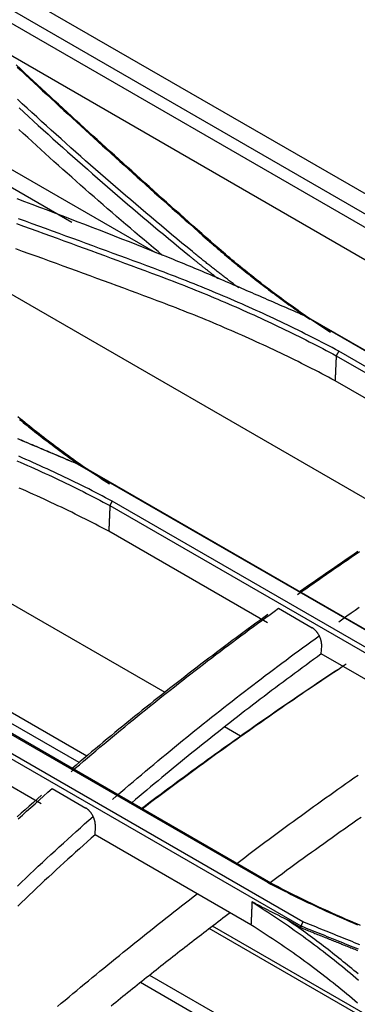
# Model space of a CAD drawing. Units: inches. Extents: x 0 to 6593, y 0 to 4604.
# Drawn here: x 2057 to 2089, y 3930 to 4023 of the extents above; entities that cross this region are included whole.
import ezdxf

# ---------------------------------------------------------------- set-up
doc = ezdxf.new("R2010")
doc.units = ezdxf.units.IN
doc.header["$MEASUREMENT"] = 0
doc.layers.add('LG-Product', color=3, linetype='Continuous')

msp = doc.modelspace()

# ---------------------------------------------------------------- linework, layer by layer
at = {"layer": 'LG-Product', "linetype": 'Continuous'}
for p, q in [((2510.229, 3763.889), (1929.724, 4099.043)), ((2217.443, 3931.012), (1927.386, 4098.477)), ((2069.524, 4001.194), (1939.265, 4076.399)), ((1950.682, 4068.112), (2061.506, 4004.128)), ((2040.587, 4031.842), (2189.535, 3945.847)), ((2054.429, 4020.766), (2113.028, 3986.934)), ((2051.683, 3999.588), (2093.216, 3975.609)), ((2070.4, 3959.277), (2006.465, 3996.139)), ((2083.598, 3995.261), (2123.337, 3972.318)), ((2123.595, 3972.191), (2083.842, 3995.142)), ((2126.685, 3968.878), (2086.945, 3991.821)), ((2086.7, 3991.393), (2126.453, 3968.442)), ((2101.702, 3980.28), (2086.596, 3989.001)), ((2062.015, 3981.102), (2101.754, 3958.159)), ((2102.036, 3958.048), (2062.284, 3980.999)), ((2065.143, 3977.111), (2104.896, 3954.16)), ((2105.103, 3954.579), (2065.364, 3977.523)), ((2080.142, 3965.938), (2065.037, 3974.659)), ((2062.953, 3953.224), (2033.461, 3970.228)), ((2081.192, 3967.314), (2084.406, 3965.458)), ((2062.225, 3952.607), (2038.774, 3966.127)), ((2040.422, 3964.145), (2080.162, 3941.201)), ((2080.477, 3941.116), (2040.723, 3964.067)), ((2085.285, 3962.969), (2085.319, 3963.742)), ((2100.143, 3954.391), (2085.285, 3962.969)), ((2043.589, 3959.987), (2083.342, 3937.035)), ((2083.516, 3937.428), (2043.777, 3960.372)), ((2058.583, 3948.69), (2043.477, 3957.411)), ((2077.593, 3955.129), (2076.07, 3956.008)), ((2059.635, 3950.132), (2062.85, 3948.276)), ((2063.725, 3945.721), (2063.761, 3946.521)), ((2078.583, 3937.143), (2063.725, 3945.721)), ((2083.335, 3936.871), (2082.04, 3937.619)), ((2092.253, 3926.613), (2074.605, 3936.788)), ((2090.722, 3927.9), (2074.914, 3937.014)), ((2109.96, 3908.675), (2068.936, 3932.328)), ((2112.496, 3906.009), (2068.054, 3931.632))]:
    msp.add_line(p, q, dxfattribs=at)
for points in [[(2075.154, 4001.931), (2074.732, 4002.302), (2074.311, 4002.673), (2073.89, 4003.044), (2073.47, 4003.416), (2073.05, 4003.788), (2072.631, 4004.159), (2072.212, 4004.531), (2071.794, 4004.903), (2071.375, 4005.275), (2070.958, 4005.647), (2070.541, 4006.02), (2070.124, 4006.392), (2069.708, 4006.765), (2069.292, 4007.137), (2068.876, 4007.51), (2068.461, 4007.883), (2068.047, 4008.256), (2067.632, 4008.629), (2067.219, 4009.002), (2066.805, 4009.375), (2066.393, 4009.749), (2065.98, 4010.122), (2065.568, 4010.496), (2065.157, 4010.87), (2064.746, 4011.243), (2064.335, 4011.617), (2063.925, 4011.991), (2063.515, 4012.365), (2063.106, 4012.74), (2062.697, 4013.114), (2062.288, 4013.488), (2061.88, 4013.863), (2061.473, 4014.237), (2061.066, 4014.612), (2060.659, 4014.987), (2060.253, 4015.362), (2059.847, 4015.736), (2059.442, 4016.112), (2059.037, 4016.487), (2058.633, 4016.862), (2058.229, 4017.237), (2057.825, 4017.612), (2057.422, 4017.988), (2057.02, 4018.363), (2056.617, 4018.739), (2056.215, 4019.114)], [(2056.311, 4018.911), (2056.714, 4018.535), (2057.117, 4018.159), (2057.52, 4017.784), (2057.924, 4017.408), (2058.329, 4017.033), (2058.734, 4016.658), (2059.139, 4016.283), (2059.545, 4015.907), (2059.951, 4015.532), (2060.357, 4015.157), (2060.764, 4014.783), (2061.171, 4014.408), (2061.578, 4014.033), (2061.986, 4013.658), (2062.395, 4013.284), (2062.804, 4012.909), (2063.213, 4012.535), (2063.623, 4012.161), (2064.033, 4011.786), (2064.443, 4011.412), (2064.854, 4011.038), (2065.265, 4010.664), (2065.677, 4010.291), (2066.089, 4009.917), (2066.502, 4009.543), (2066.915, 4009.17), (2067.328, 4008.796), (2067.742, 4008.423), (2068.156, 4008.05), (2068.571, 4007.677), (2068.986, 4007.304), (2069.402, 4006.931), (2069.818, 4006.558), (2070.235, 4006.185), (2070.652, 4005.813), (2071.069, 4005.44), (2071.487, 4005.068), (2071.905, 4004.696), (2072.324, 4004.324), (2072.743, 4003.952), (2073.163, 4003.58), (2073.583, 4003.208), (2074.004, 4002.837), (2074.425, 4002.465), (2074.846, 4002.094)], [(2073.001, 4001.321), (2072.505, 4001.728), (2072.01, 4002.136), (2071.517, 4002.545), (2071.025, 4002.954), (2070.533, 4003.363), (2070.043, 4003.773), (2069.554, 4004.184), (2069.066, 4004.594), (2068.58, 4005.006), (2068.094, 4005.417), (2067.61, 4005.829), (2067.127, 4006.242), (2066.645, 4006.655), (2066.164, 4007.068), (2065.684, 4007.482), (2065.206, 4007.896), (2064.728, 4008.31), (2064.252, 4008.725), (2063.777, 4009.14), (2063.303, 4009.556), (2062.831, 4009.972), (2062.359, 4010.389), (2061.889, 4010.806), (2061.42, 4011.223), (2060.952, 4011.64), (2060.485, 4012.059), (2060.019, 4012.477), (2059.555, 4012.896), (2059.091, 4013.315), (2058.629, 4013.734), (2058.168, 4014.154), (2057.709, 4014.575), (2057.25, 4014.995), (2056.793, 4015.416), (2056.337, 4015.837)], [(2056.487, 4015.024), (2056.945, 4014.603), (2057.404, 4014.182), (2057.864, 4013.762), (2058.325, 4013.342), (2058.788, 4012.922), (2059.252, 4012.503), (2059.717, 4012.083), (2060.183, 4011.665), (2060.65, 4011.247), (2061.118, 4010.829), (2061.588, 4010.411), (2062.059, 4009.994), (2062.531, 4009.577), (2063.004, 4009.161), (2063.478, 4008.745), (2063.954, 4008.33), (2064.43, 4007.914), (2064.908, 4007.5), (2065.387, 4007.085), (2065.867, 4006.672), (2066.349, 4006.258), (2066.831, 4005.845), (2067.315, 4005.432), (2067.8, 4005.02), (2068.285, 4004.608), (2068.773, 4004.197), (2069.261, 4003.786), (2069.75, 4003.375), (2070.241, 4002.965), (2070.732, 4002.556), (2071.225, 4002.146), (2071.719, 4001.738), (2072.215, 4001.329), (2072.711, 4000.921)], [(2070.168, 4000.944), (2069.726, 4001.314), (2069.285, 4001.684), (2068.844, 4002.055), (2068.405, 4002.426), (2067.966, 4002.797), (2067.528, 4003.168), (2067.092, 4003.54), (2066.656, 4003.913), (2066.221, 4004.285), (2065.787, 4004.658), (2065.355, 4005.031), (2064.923, 4005.405), (2064.492, 4005.779), (2064.062, 4006.153), (2063.632, 4006.528), (2063.204, 4006.903), (2062.777, 4007.278), (2062.351, 4007.653), (2061.926, 4008.029), (2061.501, 4008.405), (2061.078, 4008.782), (2060.655, 4009.159), (2060.234, 4009.536), (2059.813, 4009.913), (2059.394, 4010.291), (2058.975, 4010.669), (2058.557, 4011.047), (2058.141, 4011.426), (2057.725, 4011.805), (2057.31, 4012.184), (2056.896, 4012.564), (2056.483, 4012.943)], [(2056.287, 4006.365), (2057.004, 4006.098), (2057.72, 4005.829), (2058.436, 4005.56), (2059.151, 4005.29), (2059.865, 4005.02), (2060.579, 4004.748), (2061.292, 4004.476), (2062.003, 4004.203), (2062.714, 4003.93), (2063.425, 4003.655), (2064.134, 4003.38), (2064.843, 4003.104), (2065.551, 4002.827), (2066.258, 4002.549), (2066.964, 4002.271), (2067.67, 4001.992), (2068.375, 4001.712), (2069.079, 4001.432), (2069.782, 4001.151), (2070.484, 4000.869), (2071.186, 4000.586)], [(2069.934, 3999.486), (2069.294, 3999.725), (2068.654, 3999.964), (2068.014, 4000.202), (2067.374, 4000.44), (2066.733, 4000.678), (2066.092, 4000.915), (2065.451, 4001.153), (2064.809, 4001.389), (2064.167, 4001.626), (2063.525, 4001.862), (2062.882, 4002.097), (2062.24, 4002.333), (2061.597, 4002.568), (2060.953, 4002.803), (2060.31, 4003.037), (2059.666, 4003.271), (2059.022, 4003.505), (2058.377, 4003.738), (2057.733, 4003.972), (2057.088, 4004.204), (2056.442, 4004.437)], [(2056.258, 4003.986), (2056.903, 4003.753), (2057.548, 4003.521), (2058.192, 4003.287), (2058.836, 4003.054), (2059.48, 4002.82), (2060.123, 4002.586), (2060.767, 4002.352), (2061.41, 4002.117), (2062.052, 4001.882), (2062.695, 4001.646), (2063.337, 4001.411), (2063.979, 4001.175), (2064.62, 4000.938), (2065.262, 4000.702), (2065.903, 4000.465), (2066.543, 4000.227), (2067.184, 3999.989), (2067.824, 3999.751), (2068.464, 3999.513), (2069.104, 3999.275), (2069.743, 3999.036)], [(2069.66, 3996.631), (2069.021, 3996.869), (2068.382, 3997.108), (2067.742, 3997.346), (2067.102, 3997.584), (2066.461, 3997.821), (2065.821, 3998.058), (2065.18, 3998.295), (2064.539, 3998.531), (2063.897, 3998.767), (2063.255, 3999.003), (2062.613, 3999.239), (2061.971, 3999.474), (2061.328, 3999.709), (2060.685, 3999.943), (2060.042, 4000.177), (2059.399, 4000.411), (2058.755, 4000.645), (2058.111, 4000.878), (2057.467, 4001.111), (2056.822, 4001.343), (2056.177, 4001.575)], [(2077.42, 3997.854), (2077.33, 3997.922), (2077.24, 3997.991), (2077.15, 3998.06), (2077.06, 3998.128), (2076.97, 3998.197), (2076.88, 3998.266), (2076.79, 3998.334), (2076.701, 3998.403), (2076.611, 3998.472), (2076.521, 3998.541), (2076.431, 3998.609), (2076.342, 3998.678), (2076.252, 3998.747), (2076.163, 3998.816), (2076.073, 3998.885), (2075.984, 3998.954), (2075.895, 3999.023), (2075.806, 3999.092), (2075.716, 3999.161), (2075.627, 3999.23), (2075.538, 3999.299), (2075.449, 3999.368), (2075.36, 3999.437), (2075.272, 3999.506), (2075.183, 3999.575), (2075.094, 3999.644), (2075.006, 3999.714), (2074.917, 3999.783), (2074.829, 3999.852), (2074.741, 3999.922), (2074.653, 3999.991), (2074.565, 4000.061), (2074.477, 4000.13), (2074.389, 4000.2), (2074.301, 4000.269), (2074.213, 4000.339), (2074.126, 4000.409), (2074.039, 4000.479), (2073.951, 4000.548), (2073.864, 4000.618), (2073.777, 4000.688), (2073.69, 4000.758), (2073.604, 4000.828), (2073.517, 4000.898), (2073.431, 4000.969), (2073.344, 4001.039), (2073.258, 4001.109), (2073.172, 4001.179), (2073.086, 4001.25), (2073, 4001.32)], [(2074.846, 4002.094), (2075.018, 4001.943), (2075.19, 4001.793), (2075.363, 4001.643), (2075.537, 4001.493), (2075.711, 4001.343), (2075.886, 4001.193), (2076.061, 4001.044), (2076.237, 4000.895), (2076.414, 4000.746), (2076.591, 4000.598), (2076.769, 4000.449), (2076.947, 4000.301), (2077.127, 4000.154), (2077.306, 4000.006), (2077.487, 3999.859), (2077.668, 3999.712), (2077.849, 3999.565), (2078.032, 3999.418), (2078.215, 3999.272), (2078.398, 3999.126), (2078.582, 3998.98), (2078.767, 3998.834), (2078.952, 3998.689), (2079.138, 3998.544), (2079.325, 3998.399), (2079.512, 3998.254), (2079.7, 3998.11), (2079.889, 3997.966), (2080.078, 3997.822), (2080.268, 3997.678), (2080.458, 3997.535), (2080.649, 3997.392), (2080.841, 3997.249), (2081.033, 3997.106), (2081.226, 3996.964), (2081.42, 3996.822), (2081.614, 3996.68), (2081.809, 3996.538), (2082.005, 3996.397), (2082.201, 3996.256), (2082.398, 3996.115), (2082.596, 3995.975), (2082.795, 3995.835), (2082.994, 3995.695), (2083.194, 3995.556), (2083.395, 3995.416), (2083.596, 3995.277), (2083.798, 3995.139), (2084.001, 3995), (2084.204, 3994.862)], [(2086.157, 3993.61), (2085.915, 3993.768), (2085.675, 3993.926), (2085.435, 3994.085), (2085.196, 3994.244), (2084.958, 3994.403), (2084.721, 3994.562), (2084.484, 3994.722), (2084.248, 3994.882), (2084.014, 3995.042), (2083.78, 3995.203), (2083.547, 3995.364), (2083.315, 3995.526), (2083.084, 3995.688), (2082.853, 3995.85), (2082.624, 3996.013), (2082.396, 3996.176), (2082.169, 3996.34), (2081.943, 3996.504), (2081.718, 3996.668), (2081.493, 3996.833), (2081.27, 3996.998), (2081.047, 3997.164), (2080.825, 3997.329), (2080.604, 3997.496), (2080.384, 3997.662), (2080.164, 3997.829), (2079.946, 3997.996), (2079.728, 3998.163), (2079.511, 3998.331), (2079.296, 3998.499), (2079.08, 3998.668), (2078.866, 3998.836), (2078.653, 3999.006), (2078.44, 3999.175), (2078.229, 3999.345), (2078.018, 3999.515), (2077.808, 3999.685), (2077.598, 3999.856), (2077.39, 4000.027), (2077.183, 4000.199), (2076.976, 4000.37), (2076.77, 4000.542), (2076.565, 4000.715), (2076.361, 4000.887), (2076.158, 4001.061), (2075.955, 4001.234), (2075.754, 4001.408), (2075.553, 4001.582), (2075.353, 4001.756), (2075.154, 4001.931)], [(2071.186, 4000.586), (2071.438, 4000.483), (2071.69, 4000.38), (2071.942, 4000.276), (2072.193, 4000.172), (2072.445, 4000.068), (2072.695, 3999.964), (2072.946, 3999.86), (2073.196, 3999.755), (2073.446, 3999.65), (2073.696, 3999.545), (2073.946, 3999.44), (2074.195, 3999.334), (2074.444, 3999.228), (2074.693, 3999.123), (2074.942, 3999.016), (2075.191, 3998.91), (2075.439, 3998.804), (2075.687, 3998.697), (2075.935, 3998.591), (2076.183, 3998.484), (2076.431, 3998.377), (2076.678, 3998.27), (2076.926, 3998.163), (2077.173, 3998.056), (2077.42, 3997.948), (2077.667, 3997.841), (2077.914, 3997.734), (2078.161, 3997.626), (2078.408, 3997.518), (2078.655, 3997.411), (2078.902, 3997.303), (2079.149, 3997.195), (2079.396, 3997.088), (2079.642, 3996.98), (2079.889, 3996.872), (2080.136, 3996.764), (2080.382, 3996.657), (2080.629, 3996.549), (2080.876, 3996.441), (2081.123, 3996.333), (2081.37, 3996.226), (2081.617, 3996.118), (2081.864, 3996.01), (2082.111, 3995.903), (2082.358, 3995.796), (2082.605, 3995.688), (2082.852, 3995.581), (2083.1, 3995.474), (2083.348, 3995.367), (2083.595, 3995.26)], [(2072.71, 4000.921), (2072.764, 4000.877), (2072.817, 4000.833), (2072.871, 4000.789), (2072.925, 4000.745), (2072.978, 4000.701), (2073.032, 4000.657), (2073.086, 4000.613), (2073.14, 4000.569), (2073.194, 4000.526), (2073.248, 4000.482), (2073.302, 4000.438), (2073.357, 4000.394), (2073.411, 4000.35), (2073.465, 4000.307), (2073.52, 4000.263), (2073.574, 4000.219), (2073.628, 4000.176), (2073.683, 4000.132), (2073.737, 4000.088), (2073.792, 4000.045), (2073.847, 4000.001), (2073.901, 3999.957), (2073.956, 3999.914), (2074.011, 3999.87), (2074.066, 3999.827), (2074.121, 3999.783), (2074.176, 3999.74), (2074.231, 3999.696), (2074.286, 3999.653), (2074.341, 3999.609), (2074.396, 3999.566), (2074.451, 3999.523), (2074.506, 3999.479), (2074.561, 3999.436), (2074.616, 3999.393), (2074.672, 3999.349), (2074.727, 3999.306), (2074.782, 3999.263), (2074.838, 3999.219), (2074.893, 3999.176), (2074.948, 3999.133), (2075.004, 3999.09), (2075.059, 3999.046), (2075.115, 3999.003), (2075.171, 3998.96), (2075.226, 3998.917), (2075.282, 3998.874), (2075.337, 3998.83), (2075.393, 3998.787), (2075.449, 3998.744)], [(2086.945, 3991.821), (2086.628, 3991.991), (2086.31, 3992.161), (2085.99, 3992.33), (2085.67, 3992.498), (2085.349, 3992.665), (2085.026, 3992.832), (2084.703, 3992.998), (2084.379, 3993.164), (2084.053, 3993.328), (2083.727, 3993.492), (2083.4, 3993.656), (2083.072, 3993.819), (2082.743, 3993.981), (2082.413, 3994.142), (2082.082, 3994.303), (2081.75, 3994.463), (2081.417, 3994.622), (2081.083, 3994.781), (2080.749, 3994.939), (2080.413, 3995.096), (2080.077, 3995.253), (2079.739, 3995.409), (2079.401, 3995.564), (2079.062, 3995.719), (2078.721, 3995.872), (2078.38, 3996.026), (2078.038, 3996.178), (2077.696, 3996.33), (2077.352, 3996.481), (2077.007, 3996.631), (2076.662, 3996.781), (2076.315, 3996.93), (2075.968, 3997.078), (2075.62, 3997.225), (2075.271, 3997.372), (2074.921, 3997.518), (2074.571, 3997.663), (2074.219, 3997.808), (2073.867, 3997.952), (2073.514, 3998.095), (2073.16, 3998.238), (2072.805, 3998.38), (2072.45, 3998.521), (2072.093, 3998.661), (2071.736, 3998.8), (2071.378, 3998.939), (2071.019, 3999.077), (2070.659, 3999.215), (2070.299, 3999.352), (2069.938, 3999.487)], [(2069.745, 3999.037), (2070.105, 3998.902), (2070.465, 3998.765), (2070.823, 3998.628), (2071.181, 3998.49), (2071.538, 3998.352), (2071.894, 3998.213), (2072.25, 3998.073), (2072.605, 3997.932), (2072.958, 3997.79), (2073.311, 3997.648), (2073.663, 3997.506), (2074.015, 3997.362), (2074.365, 3997.218), (2074.714, 3997.073), (2075.063, 3996.927), (2075.411, 3996.781), (2075.758, 3996.634), (2076.104, 3996.486), (2076.449, 3996.338), (2076.794, 3996.188), (2077.137, 3996.039), (2077.48, 3995.888), (2077.821, 3995.737), (2078.162, 3995.585), (2078.502, 3995.432), (2078.841, 3995.279), (2079.179, 3995.125), (2079.517, 3994.97), (2079.853, 3994.815), (2080.188, 3994.658), (2080.523, 3994.502), (2080.856, 3994.344), (2081.189, 3994.186), (2081.521, 3994.027), (2081.852, 3993.868), (2082.182, 3993.707), (2082.51, 3993.546), (2082.838, 3993.385), (2083.166, 3993.223), (2083.492, 3993.06), (2083.817, 3992.896), (2084.141, 3992.732), (2084.464, 3992.567), (2084.787, 3992.401), (2085.108, 3992.235), (2085.428, 3992.068), (2085.748, 3991.9), (2086.066, 3991.732), (2086.384, 3991.563), (2086.7, 3991.393)], [(2086.596, 3989.001), (2086.28, 3989.171), (2085.963, 3989.339), (2085.645, 3989.507), (2085.326, 3989.675), (2085.006, 3989.842), (2084.685, 3990.008), (2084.363, 3990.173), (2084.04, 3990.338), (2083.716, 3990.502), (2083.391, 3990.665), (2083.065, 3990.828), (2082.738, 3990.99), (2082.411, 3991.151), (2082.082, 3991.312), (2081.753, 3991.472), (2081.422, 3991.631), (2081.091, 3991.79), (2080.759, 3991.948), (2080.425, 3992.105), (2080.091, 3992.262), (2079.756, 3992.418), (2079.42, 3992.573), (2079.084, 3992.728), (2078.746, 3992.881), (2078.407, 3993.035), (2078.068, 3993.187), (2077.727, 3993.339), (2077.386, 3993.49), (2077.044, 3993.64), (2076.701, 3993.79), (2076.357, 3993.939), (2076.012, 3994.087), (2075.667, 3994.234), (2075.32, 3994.381), (2074.973, 3994.527), (2074.624, 3994.672), (2074.275, 3994.817), (2073.925, 3994.961), (2073.574, 3995.104), (2073.223, 3995.247), (2072.87, 3995.388), (2072.517, 3995.529), (2072.163, 3995.67), (2071.808, 3995.809), (2071.452, 3995.948), (2071.095, 3996.086), (2070.738, 3996.223), (2070.379, 3996.36), (2070.02, 3996.496), (2069.66, 3996.631)], [(2083.842, 3995.142), (2083.596, 3995.262)], [(2086.945, 3991.821), (2086.7, 3991.393)], [(2086.7, 3991.383), (2086.698, 3991.335), (2086.696, 3991.287), (2086.694, 3991.24), (2086.692, 3991.192), (2086.69, 3991.145), (2086.687, 3991.097), (2086.685, 3991.049), (2086.683, 3991.002), (2086.681, 3990.954), (2086.679, 3990.906), (2086.677, 3990.859), (2086.675, 3990.811), (2086.673, 3990.764), (2086.671, 3990.716), (2086.669, 3990.668), (2086.667, 3990.621), (2086.665, 3990.573), (2086.663, 3990.525), (2086.661, 3990.478), (2086.659, 3990.43), (2086.656, 3990.383), (2086.654, 3990.335), (2086.652, 3990.287), (2086.65, 3990.24), (2086.648, 3990.192), (2086.646, 3990.144), (2086.644, 3990.097), (2086.642, 3990.049), (2086.64, 3990.002), (2086.638, 3989.954), (2086.636, 3989.906), (2086.634, 3989.859), (2086.632, 3989.811), (2086.63, 3989.763), (2086.627, 3989.716), (2086.625, 3989.668), (2086.623, 3989.621), (2086.621, 3989.573), (2086.619, 3989.525), (2086.617, 3989.478), (2086.615, 3989.43), (2086.613, 3989.382), (2086.611, 3989.335), (2086.609, 3989.287), (2086.607, 3989.24), (2086.605, 3989.192), (2086.603, 3989.144), (2086.601, 3989.097), (2086.599, 3989.049), (2086.596, 3989.001)], [(2065.108, 3979.138), (2064.857, 3979.303), (2064.606, 3979.468), (2064.357, 3979.634), (2064.108, 3979.801), (2063.86, 3979.968), (2063.613, 3980.135), (2063.366, 3980.303), (2063.121, 3980.472), (2062.876, 3980.641), (2062.632, 3980.811), (2062.389, 3980.981), (2062.147, 3981.151), (2061.906, 3981.322), (2061.666, 3981.494), (2061.426, 3981.666), (2061.187, 3981.839), (2060.949, 3982.012), (2060.712, 3982.185), (2060.476, 3982.359), (2060.241, 3982.534), (2060.007, 3982.709), (2059.773, 3982.884), (2059.54, 3983.06), (2059.309, 3983.237), (2059.078, 3983.414), (2058.848, 3983.591), (2058.618, 3983.769), (2058.39, 3983.948), (2058.163, 3984.126), (2057.936, 3984.306), (2057.711, 3984.486), (2057.486, 3984.666), (2057.262, 3984.847), (2057.039, 3985.028), (2056.817, 3985.21), (2056.596, 3985.392), (2056.375, 3985.575)], [(2056.535, 3985.319), (2056.713, 3985.174), (2056.891, 3985.029), (2057.07, 3984.884), (2057.249, 3984.74), (2057.429, 3984.595), (2057.609, 3984.452), (2057.79, 3984.308), (2057.972, 3984.165), (2058.154, 3984.022), (2058.337, 3983.879), (2058.52, 3983.737), (2058.704, 3983.595), (2058.888, 3983.454), (2059.073, 3983.312), (2059.258, 3983.171), (2059.445, 3983.03), (2059.631, 3982.89), (2059.818, 3982.75), (2060.006, 3982.61), (2060.194, 3982.47), (2060.383, 3982.331), (2060.572, 3982.192), (2060.762, 3982.054), (2060.953, 3981.916), (2061.144, 3981.778), (2061.335, 3981.64), (2061.527, 3981.503), (2061.72, 3981.366), (2061.913, 3981.229), (2062.107, 3981.093), (2062.301, 3980.957)], [(2056.331, 3983.499), (2056.578, 3983.395), (2056.825, 3983.291), (2057.072, 3983.186), (2057.319, 3983.082), (2057.566, 3982.977), (2057.812, 3982.873), (2058.059, 3982.768), (2058.306, 3982.664), (2058.553, 3982.559), (2058.799, 3982.455), (2059.046, 3982.35), (2059.293, 3982.246), (2059.54, 3982.141), (2059.787, 3982.037), (2060.034, 3981.932), (2060.281, 3981.828), (2060.528, 3981.724), (2060.775, 3981.62), (2061.022, 3981.516), (2061.27, 3981.412), (2061.517, 3981.308), (2061.765, 3981.204), (2062.012, 3981.1)], [(2056.423, 3983.472), (2056.554, 3983.417), (2056.684, 3983.362), (2056.814, 3983.307), (2056.944, 3983.252), (2057.074, 3983.197), (2057.205, 3983.142), (2057.335, 3983.087), (2057.465, 3983.032), (2057.595, 3982.977), (2057.725, 3982.922), (2057.855, 3982.866), (2057.985, 3982.811), (2058.115, 3982.756), (2058.245, 3982.701), (2058.375, 3982.646), (2058.505, 3982.591), (2058.635, 3982.536), (2058.765, 3982.481), (2058.895, 3982.426), (2059.025, 3982.37), (2059.155, 3982.315), (2059.285, 3982.26), (2059.415, 3982.205), (2059.545, 3982.15), (2059.675, 3982.095), (2059.806, 3982.04), (2059.936, 3981.985), (2060.066, 3981.93), (2060.196, 3981.875), (2060.326, 3981.82), (2060.456, 3981.765), (2060.586, 3981.71), (2060.717, 3981.655), (2060.847, 3981.6), (2060.977, 3981.545), (2061.107, 3981.49), (2061.238, 3981.435), (2061.368, 3981.38), (2061.498, 3981.325), (2061.629, 3981.271), (2061.759, 3981.216), (2061.89, 3981.161), (2062.02, 3981.107), (2062.151, 3981.052), (2062.282, 3980.997)], [(2065.364, 3977.523), (2065.046, 3977.691), (2064.728, 3977.86), (2064.409, 3978.027), (2064.088, 3978.194), (2063.767, 3978.359), (2063.444, 3978.525), (2063.121, 3978.689), (2062.797, 3978.852), (2062.471, 3979.015), (2062.145, 3979.177), (2061.818, 3979.338), (2061.489, 3979.498), (2061.16, 3979.658), (2060.83, 3979.816), (2060.499, 3979.974), (2060.167, 3980.131), (2059.834, 3980.288), (2059.5, 3980.443), (2059.166, 3980.598), (2058.83, 3980.752), (2058.493, 3980.905), (2058.156, 3981.057), (2057.817, 3981.209), (2057.478, 3981.359), (2057.138, 3981.509), (2056.797, 3981.658), (2056.455, 3981.806)], [(2056.263, 3981.381), (2056.604, 3981.234), (2056.944, 3981.085), (2057.283, 3980.936), (2057.621, 3980.786), (2057.958, 3980.635), (2058.295, 3980.483), (2058.63, 3980.33), (2058.965, 3980.177), (2059.298, 3980.023), (2059.631, 3979.868), (2059.963, 3979.712), (2060.294, 3979.555), (2060.623, 3979.398), (2060.952, 3979.24), (2061.28, 3979.081), (2061.608, 3978.921), (2061.934, 3978.76), (2062.259, 3978.599), (2062.583, 3978.437), (2062.907, 3978.274), (2063.229, 3978.11), (2063.55, 3977.946), (2063.871, 3977.78), (2064.19, 3977.614), (2064.509, 3977.447), (2064.826, 3977.28), (2065.143, 3977.111)], [(2062.283, 3980.999), (2062.013, 3981.103)], [(2065.037, 3974.659), (2064.721, 3974.827), (2064.404, 3974.995), (2064.085, 3975.161), (2063.766, 3975.327), (2063.446, 3975.492), (2063.125, 3975.656), (2062.803, 3975.82), (2062.48, 3975.982), (2062.156, 3976.144), (2061.831, 3976.305), (2061.506, 3976.466), (2061.179, 3976.625), (2060.851, 3976.784), (2060.523, 3976.942), (2060.193, 3977.099), (2059.863, 3977.256), (2059.531, 3977.411), (2059.199, 3977.566), (2058.866, 3977.72), (2058.532, 3977.873), (2058.197, 3978.025), (2057.861, 3978.177), (2057.524, 3978.328), (2057.186, 3978.478), (2056.847, 3978.627), (2056.508, 3978.775)], [(2065.143, 3977.097), (2065.141, 3977.048), (2065.138, 3976.999), (2065.136, 3976.95), (2065.134, 3976.902), (2065.132, 3976.853), (2065.13, 3976.804), (2065.128, 3976.755), (2065.126, 3976.707), (2065.124, 3976.658), (2065.121, 3976.609), (2065.119, 3976.56), (2065.117, 3976.512), (2065.115, 3976.463), (2065.113, 3976.414), (2065.111, 3976.365), (2065.109, 3976.317), (2065.107, 3976.268), (2065.105, 3976.219), (2065.102, 3976.17), (2065.1, 3976.122), (2065.098, 3976.073), (2065.096, 3976.024), (2065.094, 3975.975), (2065.092, 3975.927), (2065.09, 3975.878), (2065.088, 3975.829), (2065.085, 3975.78), (2065.083, 3975.732), (2065.081, 3975.683), (2065.079, 3975.634), (2065.077, 3975.585), (2065.075, 3975.537), (2065.073, 3975.488), (2065.071, 3975.439), (2065.069, 3975.391), (2065.066, 3975.342), (2065.064, 3975.293), (2065.062, 3975.244), (2065.06, 3975.196), (2065.058, 3975.147), (2065.056, 3975.098), (2065.054, 3975.049), (2065.052, 3975.001), (2065.049, 3974.952), (2065.047, 3974.903), (2065.045, 3974.854), (2065.043, 3974.806), (2065.041, 3974.757), (2065.039, 3974.708), (2065.037, 3974.659)], [(2065.364, 3977.523), (2065.143, 3977.111)], [(2083.018, 3968.624), (2083.41, 3968.903), (2083.803, 3969.181), (2084.195, 3969.458), (2084.588, 3969.735), (2084.981, 3970.01), (2085.374, 3970.285), (2085.767, 3970.559), (2086.16, 3970.833), (2086.553, 3971.105), (2086.946, 3971.377), (2087.339, 3971.648), (2087.733, 3971.918), (2088.126, 3972.187), (2088.52, 3972.455), (2088.914, 3972.723)], [(2088.773, 3972.72), (2088.404, 3972.47), (2088.035, 3972.22), (2087.666, 3971.97), (2087.298, 3971.718), (2086.929, 3971.466), (2086.561, 3971.213), (2086.192, 3970.96), (2085.824, 3970.706), (2085.455, 3970.451), (2085.087, 3970.195), (2084.719, 3969.939), (2084.351, 3969.682), (2083.983, 3969.424), (2083.615, 3969.166), (2083.247, 3968.906)], [(2086.94, 3966.038), (2087.332, 3966.317), (2087.725, 3966.596), (2088.118, 3966.874), (2088.511, 3967.151), (2088.903, 3967.427)], [(2061.457, 3951.723), (2061.848, 3952.061), (2062.24, 3952.398), (2062.632, 3952.734), (2063.024, 3953.069), (2063.416, 3953.402), (2063.808, 3953.734), (2064.2, 3954.066), (2064.593, 3954.396), (2064.985, 3954.725), (2065.378, 3955.053), (2065.771, 3955.379), (2066.164, 3955.705), (2066.557, 3956.029), (2066.951, 3956.353), (2067.344, 3956.675), (2067.738, 3956.996), (2068.131, 3957.316), (2068.525, 3957.635), (2068.919, 3957.953), (2069.313, 3958.27), (2069.708, 3958.586), (2070.102, 3958.901), (2070.496, 3959.215), (2070.891, 3959.527), (2071.286, 3959.839), (2071.681, 3960.15), (2072.076, 3960.459), (2072.471, 3960.768), (2072.866, 3961.075), (2073.261, 3961.382), (2073.657, 3961.688), (2074.052, 3961.992), (2074.448, 3962.296), (2074.844, 3962.598), (2075.24, 3962.9), (2075.636, 3963.201), (2076.032, 3963.501), (2076.428, 3963.799), (2076.825, 3964.097), (2077.221, 3964.394), (2077.618, 3964.69), (2078.014, 3964.985), (2078.411, 3965.28), (2078.808, 3965.573), (2079.205, 3965.865), (2079.602, 3966.157), (2080, 3966.447), (2080.397, 3966.737), (2080.795, 3967.026), (2081.192, 3967.314)], [(2080.177, 3966.711), (2079.802, 3966.439), (2079.427, 3966.166), (2079.052, 3965.893), (2078.677, 3965.619), (2078.303, 3965.343), (2077.928, 3965.068), (2077.554, 3964.791), (2077.179, 3964.513), (2076.805, 3964.235), (2076.431, 3963.956), (2076.057, 3963.676), (2075.683, 3963.395), (2075.309, 3963.113), (2074.935, 3962.831), (2074.562, 3962.547), (2074.188, 3962.263), (2073.815, 3961.978), (2073.442, 3961.692), (2073.068, 3961.405), (2072.695, 3961.117), (2072.322, 3960.829), (2071.949, 3960.539), (2071.577, 3960.249), (2071.204, 3959.957), (2070.831, 3959.665), (2070.459, 3959.372), (2070.087, 3959.078), (2069.714, 3958.783), (2069.342, 3958.487), (2068.97, 3958.19), (2068.598, 3957.893), (2068.227, 3957.594), (2067.855, 3957.294), (2067.483, 3956.994), (2067.112, 3956.692), (2066.741, 3956.389), (2066.369, 3956.086), (2065.998, 3955.781), (2065.627, 3955.476), (2065.257, 3955.169), (2064.886, 3954.862), (2064.515, 3954.553), (2064.145, 3954.244), (2063.774, 3953.933), (2063.404, 3953.622), (2063.034, 3953.309), (2062.664, 3952.996), (2062.294, 3952.681), (2061.925, 3952.365), (2061.555, 3952.049)], [(2065.396, 3949.102), (2065.787, 3949.441), (2066.178, 3949.779), (2066.57, 3950.116), (2066.962, 3950.451), (2067.354, 3950.786), (2067.746, 3951.119), (2068.139, 3951.451), (2068.532, 3951.782), (2068.924, 3952.112), (2069.317, 3952.44), (2069.71, 3952.768), (2070.103, 3953.094), (2070.496, 3953.419), (2070.889, 3953.743), (2071.282, 3954.066), (2071.675, 3954.388), (2072.068, 3954.709), (2072.461, 3955.028), (2072.855, 3955.347), (2073.248, 3955.664), (2073.642, 3955.981), (2074.035, 3956.296), (2074.429, 3956.61), (2074.823, 3956.923), (2075.217, 3957.235), (2075.611, 3957.546), (2076.005, 3957.856), (2076.399, 3958.165), (2076.793, 3958.473), (2077.187, 3958.779), (2077.581, 3959.085), (2077.975, 3959.39), (2078.37, 3959.693), (2078.764, 3959.996), (2079.159, 3960.298), (2079.553, 3960.598), (2079.948, 3960.898), (2080.343, 3961.196), (2080.738, 3961.494), (2081.132, 3961.791), (2081.527, 3962.086), (2081.922, 3962.381), (2082.317, 3962.675), (2082.712, 3962.967), (2083.108, 3963.259), (2083.503, 3963.55), (2083.898, 3963.84), (2084.293, 3964.129), (2084.689, 3964.417), (2085.084, 3964.704)], [(2085.319, 3963.742), (2085.32, 3963.778), (2085.321, 3963.815), (2085.32, 3963.852), (2085.318, 3963.89), (2085.315, 3963.929), (2085.312, 3963.967), (2085.307, 3964.006), (2085.302, 3964.045), (2085.296, 3964.085), (2085.289, 3964.124), (2085.28, 3964.164), (2085.271, 3964.204), (2085.261, 3964.244), (2085.251, 3964.284), (2085.239, 3964.324), (2085.226, 3964.365), (2085.213, 3964.405), (2085.198, 3964.445), (2085.183, 3964.485), (2085.167, 3964.525), (2085.151, 3964.564), (2085.133, 3964.603), (2085.115, 3964.642), (2085.096, 3964.681), (2085.076, 3964.719), (2085.056, 3964.757), (2085.034, 3964.795), (2085.012, 3964.832), (2084.99, 3964.868), (2084.967, 3964.904), (2084.943, 3964.94), (2084.918, 3964.975), (2084.894, 3965.009), (2084.868, 3965.042), (2084.842, 3965.075), (2084.816, 3965.107), (2084.788, 3965.138), (2084.761, 3965.168), (2084.733, 3965.198), (2084.705, 3965.226), (2084.676, 3965.254), (2084.647, 3965.281), (2084.618, 3965.307), (2084.588, 3965.331), (2084.559, 3965.355), (2084.528, 3965.378), (2084.498, 3965.4), (2084.468, 3965.42), (2084.437, 3965.44), (2084.406, 3965.458)], [(2085.285, 3962.969), (2084.92, 3962.704), (2084.555, 3962.438), (2084.191, 3962.172), (2083.826, 3961.905), (2083.461, 3961.637), (2083.097, 3961.368), (2082.733, 3961.099), (2082.369, 3960.829), (2082.005, 3960.558), (2081.641, 3960.287), (2081.277, 3960.014), (2080.914, 3959.741), (2080.551, 3959.467), (2080.187, 3959.193), (2079.824, 3958.917), (2079.461, 3958.641), (2079.098, 3958.364), (2078.736, 3958.087), (2078.373, 3957.808), (2078.011, 3957.529), (2077.649, 3957.249), (2077.287, 3956.968), (2076.925, 3956.686), (2076.564, 3956.404), (2076.202, 3956.121), (2075.841, 3955.837), (2075.48, 3955.552), (2075.119, 3955.266), (2074.758, 3954.98), (2074.397, 3954.692), (2074.037, 3954.404), (2073.677, 3954.115), (2073.317, 3953.825), (2072.957, 3953.535), (2072.597, 3953.243), (2072.238, 3952.951), (2071.879, 3952.658), (2071.52, 3952.364), (2071.161, 3952.069), (2070.802, 3951.774), (2070.444, 3951.477), (2070.085, 3951.18), (2069.727, 3950.882), (2069.37, 3950.583), (2069.012, 3950.283), (2068.655, 3949.982), (2068.298, 3949.68), (2067.941, 3949.378), (2067.584, 3949.074), (2067.228, 3948.77)], [(2087.656, 3961.98), (2087.266, 3961.723), (2086.877, 3961.464), (2086.487, 3961.205), (2086.098, 3960.945), (2085.708, 3960.684), (2085.319, 3960.423), (2084.93, 3960.16), (2084.54, 3959.897), (2084.151, 3959.634), (2083.761, 3959.369), (2083.372, 3959.104), (2082.983, 3958.838), (2082.594, 3958.571), (2082.204, 3958.303), (2081.815, 3958.035), (2081.426, 3957.766), (2081.037, 3957.496), (2080.648, 3957.226), (2080.259, 3956.954), (2079.87, 3956.682), (2079.481, 3956.409), (2079.092, 3956.136), (2078.703, 3955.862), (2078.314, 3955.587), (2077.925, 3955.311), (2077.537, 3955.035), (2077.149, 3954.758), (2076.76, 3954.481), (2076.372, 3954.202), (2075.984, 3953.924), (2075.596, 3953.644), (2075.208, 3953.364), (2074.821, 3953.083), (2074.433, 3952.801), (2074.046, 3952.519), (2073.658, 3952.236), (2073.271, 3951.953), (2072.884, 3951.669), (2072.497, 3951.384), (2072.11, 3951.098), (2071.723, 3950.812), (2071.336, 3950.525), (2070.949, 3950.238), (2070.563, 3949.95), (2070.176, 3949.661), (2069.79, 3949.372), (2069.404, 3949.081), (2069.018, 3948.791), (2068.632, 3948.499), (2068.246, 3948.208)], [(2068.154, 3948.244), (2068.526, 3948.525), (2068.897, 3948.804), (2069.269, 3949.083), (2069.641, 3949.362), (2070.013, 3949.64), (2070.385, 3949.917), (2070.757, 3950.194), (2071.13, 3950.47), (2071.502, 3950.746), (2071.875, 3951.021), (2072.247, 3951.295), (2072.62, 3951.569), (2072.993, 3951.842), (2073.366, 3952.114), (2073.739, 3952.386), (2074.112, 3952.658), (2074.485, 3952.928), (2074.858, 3953.198), (2075.232, 3953.468), (2075.605, 3953.737), (2075.979, 3954.005), (2076.353, 3954.272), (2076.726, 3954.539), (2077.1, 3954.806), (2077.474, 3955.071), (2077.848, 3955.336), (2078.223, 3955.601), (2078.597, 3955.865), (2078.971, 3956.128), (2079.346, 3956.391), (2079.721, 3956.652), (2080.095, 3956.914), (2080.47, 3957.174), (2080.844, 3957.434), (2081.219, 3957.693), (2081.594, 3957.951), (2081.968, 3958.209), (2082.343, 3958.466), (2082.718, 3958.722), (2083.093, 3958.977), (2083.467, 3959.232), (2083.842, 3959.486), (2084.217, 3959.74), (2084.592, 3959.992), (2084.967, 3960.244), (2085.342, 3960.496), (2085.717, 3960.746), (2086.092, 3960.996), (2086.467, 3961.245), (2086.842, 3961.494)], [(2077.221, 3942.994), (2077.606, 3943.285), (2077.99, 3943.575), (2078.375, 3943.865), (2078.76, 3944.154), (2079.145, 3944.442), (2079.53, 3944.73), (2079.915, 3945.017), (2080.3, 3945.303), (2080.685, 3945.589), (2081.07, 3945.873), (2081.455, 3946.158), (2081.84, 3946.441), (2082.226, 3946.724), (2082.611, 3947.006), (2082.996, 3947.288), (2083.382, 3947.568), (2083.767, 3947.849), (2084.153, 3948.128), (2084.538, 3948.407), (2084.924, 3948.685), (2085.31, 3948.962), (2085.695, 3949.238), (2086.081, 3949.514), (2086.467, 3949.789), (2086.853, 3950.064), (2087.238, 3950.338), (2087.624, 3950.611), (2088.01, 3950.883), (2088.396, 3951.155), (2088.782, 3951.425)], [(2056.405, 3947.233), (2056.807, 3947.6), (2057.21, 3947.965), (2057.613, 3948.329), (2058.017, 3948.692), (2058.421, 3949.054), (2058.825, 3949.414), (2059.23, 3949.773), (2059.635, 3950.132)], [(2058.618, 3949.49), (2058.234, 3949.149), (2057.85, 3948.807), (2057.466, 3948.464), (2057.083, 3948.12), (2056.7, 3947.775), (2056.318, 3947.429)], [(2063.761, 3946.521), (2063.762, 3946.557), (2063.762, 3946.595), (2063.762, 3946.633), (2063.76, 3946.671), (2063.757, 3946.71), (2063.754, 3946.749), (2063.75, 3946.789), (2063.745, 3946.829), (2063.739, 3946.869), (2063.732, 3946.909), (2063.724, 3946.949), (2063.715, 3946.99), (2063.706, 3947.03), (2063.695, 3947.071), (2063.684, 3947.112), (2063.671, 3947.153), (2063.658, 3947.194), (2063.644, 3947.234), (2063.63, 3947.275), (2063.614, 3947.316), (2063.598, 3947.356), (2063.58, 3947.396), (2063.563, 3947.436), (2063.544, 3947.475), (2063.524, 3947.515), (2063.504, 3947.554), (2063.483, 3947.592), (2063.461, 3947.63), (2063.439, 3947.668), (2063.416, 3947.705), (2063.392, 3947.742), (2063.367, 3947.777), (2063.343, 3947.813), (2063.317, 3947.847), (2063.291, 3947.881), (2063.264, 3947.914), (2063.237, 3947.946), (2063.209, 3947.977), (2063.181, 3948.008), (2063.153, 3948.037), (2063.124, 3948.066), (2063.094, 3948.094), (2063.065, 3948.12), (2063.035, 3948.146), (2063.005, 3948.17), (2062.974, 3948.194), (2062.943, 3948.216), (2062.912, 3948.237), (2062.881, 3948.257), (2062.85, 3948.276)], [(2056.329, 3940.842), (2056.726, 3941.22), (2057.124, 3941.598), (2057.522, 3941.974), (2057.92, 3942.349), (2058.319, 3942.723), (2058.719, 3943.095), (2059.118, 3943.467), (2059.519, 3943.837), (2059.919, 3944.206), (2060.32, 3944.574), (2060.722, 3944.941), (2061.124, 3945.307), (2061.526, 3945.672), (2061.929, 3946.035), (2062.332, 3946.397), (2062.735, 3946.759), (2063.139, 3947.118), (2063.543, 3947.477)], [(2080.403, 3941.18), (2080.796, 3941.471), (2081.189, 3941.761), (2081.583, 3942.05), (2081.976, 3942.339), (2082.369, 3942.626), (2082.763, 3942.914), (2083.156, 3943.2), (2083.55, 3943.486), (2083.944, 3943.771), (2084.337, 3944.055), (2084.731, 3944.339), (2085.125, 3944.622), (2085.519, 3944.904), (2085.913, 3945.185), (2086.307, 3945.466), (2086.701, 3945.746), (2087.095, 3946.026), (2087.49, 3946.304), (2087.884, 3946.582), (2088.278, 3946.859), (2088.672, 3947.136), (2089.067, 3947.411)], [(2063.725, 3945.721), (2063.355, 3945.392), (2062.984, 3945.061), (2062.614, 3944.73), (2062.244, 3944.398), (2061.875, 3944.064), (2061.505, 3943.729), (2061.136, 3943.394), (2060.767, 3943.057), (2060.399, 3942.719), (2060.031, 3942.38), (2059.663, 3942.04), (2059.295, 3941.698), (2058.927, 3941.356), (2058.56, 3941.012), (2058.193, 3940.668), (2057.826, 3940.322), (2057.46, 3939.975), (2057.094, 3939.627), (2056.728, 3939.278), (2056.362, 3938.928)], [(2080.162, 3941.201), (2080.479, 3941.034), (2080.798, 3940.868), (2081.117, 3940.702), (2081.438, 3940.537), (2081.759, 3940.374), (2082.082, 3940.211), (2082.405, 3940.049), (2082.73, 3939.888), (2083.055, 3939.729), (2083.381, 3939.57), (2083.709, 3939.412), (2084.037, 3939.255), (2084.366, 3939.098), (2084.696, 3938.943), (2085.027, 3938.789), (2085.359, 3938.636), (2085.692, 3938.483), (2086.026, 3938.332), (2086.361, 3938.181), (2086.697, 3938.032), (2087.034, 3937.883), (2087.371, 3937.736), (2087.71, 3937.589), (2088.049, 3937.443), (2088.389, 3937.298), (2088.73, 3937.154)], [(2080.474, 3941.118), (2080.474, 3941.118), (2080.164, 3941.2)], [(2089.017, 3937.081), (2088.677, 3937.225), (2088.338, 3937.369), (2088, 3937.515), (2087.663, 3937.661), (2087.326, 3937.808), (2086.991, 3937.956), (2086.656, 3938.105), (2086.322, 3938.255), (2085.99, 3938.406), (2085.658, 3938.558), (2085.327, 3938.711), (2084.997, 3938.865), (2084.668, 3939.02), (2084.34, 3939.175), (2084.013, 3939.332), (2083.686, 3939.489), (2083.361, 3939.648), (2083.037, 3939.807), (2082.713, 3939.967), (2082.391, 3940.129), (2082.069, 3940.291), (2081.749, 3940.454), (2081.429, 3940.618), (2081.111, 3940.783), (2080.793, 3940.949), (2080.477, 3941.116)], [(2060.145, 3929.359), (2060.513, 3929.667), (2060.881, 3929.975), (2061.248, 3930.282), (2061.616, 3930.588), (2061.985, 3930.894), (2062.353, 3931.2), (2062.721, 3931.505), (2063.09, 3931.809), (2063.458, 3932.113), (2063.827, 3932.416), (2064.196, 3932.719), (2064.565, 3933.021), (2064.934, 3933.323), (2065.303, 3933.624), (2065.673, 3933.924), (2066.042, 3934.224), (2066.412, 3934.524), (2066.782, 3934.823), (2067.151, 3935.121), (2067.521, 3935.419), (2067.891, 3935.716), (2068.262, 3936.013), (2068.632, 3936.309), (2069.003, 3936.605), (2069.373, 3936.9), (2069.744, 3937.195), (2070.115, 3937.489), (2070.486, 3937.782), (2070.857, 3938.075), (2071.228, 3938.367), (2071.599, 3938.659), (2071.971, 3938.95), (2072.342, 3939.24), (2072.713, 3939.53), (2073.085, 3939.819), (2073.456, 3940.107)], [(2078.682, 3939.335), (2078.68, 3939.292), (2078.678, 3939.248), (2078.676, 3939.204), (2078.674, 3939.16), (2078.672, 3939.116), (2078.67, 3939.072), (2078.668, 3939.028), (2078.666, 3938.985), (2078.664, 3938.941), (2078.662, 3938.897), (2078.66, 3938.853), (2078.658, 3938.809), (2078.656, 3938.765), (2078.654, 3938.721), (2078.652, 3938.678), (2078.65, 3938.634), (2078.648, 3938.59), (2078.646, 3938.546), (2078.644, 3938.502), (2078.642, 3938.458), (2078.64, 3938.414), (2078.638, 3938.371), (2078.636, 3938.327), (2078.635, 3938.283), (2078.633, 3938.239), (2078.631, 3938.195), (2078.629, 3938.151), (2078.627, 3938.108), (2078.625, 3938.064), (2078.623, 3938.02), (2078.621, 3937.976), (2078.619, 3937.932), (2078.617, 3937.888), (2078.615, 3937.844), (2078.613, 3937.801), (2078.611, 3937.757), (2078.609, 3937.713), (2078.607, 3937.669), (2078.605, 3937.625), (2078.603, 3937.581), (2078.601, 3937.537), (2078.599, 3937.494), (2078.597, 3937.45), (2078.595, 3937.406), (2078.593, 3937.362), (2078.591, 3937.318), (2078.589, 3937.274), (2078.587, 3937.231), (2078.585, 3937.187), (2078.583, 3937.143)], [(2078.684, 3939.338), (2078.979, 3939.151), (2079.272, 3938.964), (2079.564, 3938.775), (2079.855, 3938.586), (2080.145, 3938.396), (2080.434, 3938.205), (2080.722, 3938.014), (2081.009, 3937.821), (2081.294, 3937.628), (2081.579, 3937.434), (2081.862, 3937.239), (2082.145, 3937.043), (2082.426, 3936.846), (2082.706, 3936.649), (2082.986, 3936.451), (2083.264, 3936.252), (2083.54, 3936.052), (2083.816, 3935.851), (2084.091, 3935.649), (2084.364, 3935.447), (2084.637, 3935.243), (2084.908, 3935.039), (2085.178, 3934.834), (2085.447, 3934.628), (2085.715, 3934.422), (2085.982, 3934.214), (2086.248, 3934.006), (2086.512, 3933.797), (2086.775, 3933.587), (2087.037, 3933.376), (2087.298, 3933.165), (2087.558, 3932.952), (2087.817, 3932.739), (2088.074, 3932.525), (2088.331, 3932.31), (2088.586, 3932.094), (2088.84, 3931.877)], [(2082.04, 3937.619), (2081.973, 3937.653), (2081.905, 3937.686), (2081.838, 3937.719), (2081.771, 3937.752), (2081.704, 3937.786), (2081.637, 3937.819), (2081.57, 3937.852), (2081.503, 3937.885), (2081.436, 3937.919), (2081.369, 3937.952), (2081.302, 3937.986), (2081.234, 3938.019), (2081.167, 3938.053), (2081.1, 3938.086), (2081.033, 3938.12), (2080.966, 3938.153), (2080.899, 3938.187), (2080.832, 3938.221), (2080.765, 3938.255), (2080.698, 3938.289), (2080.631, 3938.323), (2080.563, 3938.357), (2080.496, 3938.391), (2080.429, 3938.425), (2080.362, 3938.46), (2080.295, 3938.494), (2080.228, 3938.528), (2080.161, 3938.563), (2080.094, 3938.598), (2080.027, 3938.632), (2079.96, 3938.667), (2079.892, 3938.702), (2079.825, 3938.737), (2079.758, 3938.772), (2079.691, 3938.807), (2079.624, 3938.842), (2079.557, 3938.877), (2079.49, 3938.913), (2079.423, 3938.948), (2079.356, 3938.983), (2079.289, 3939.018), (2079.221, 3939.054), (2079.154, 3939.089), (2079.087, 3939.125), (2079.02, 3939.16), (2078.953, 3939.195), (2078.886, 3939.231), (2078.819, 3939.266), (2078.752, 3939.302), (2078.685, 3939.337)], [(2065.251, 3929.417), (2065.477, 3929.6), (2065.702, 3929.783), (2065.928, 3929.966), (2066.154, 3930.149), (2066.38, 3930.331), (2066.606, 3930.513), (2066.832, 3930.695), (2067.058, 3930.877), (2067.285, 3931.059), (2067.511, 3931.24), (2067.737, 3931.422), (2067.963, 3931.603), (2068.19, 3931.783), (2068.416, 3931.964), (2068.642, 3932.144), (2068.869, 3932.325), (2069.095, 3932.504), (2069.322, 3932.684), (2069.549, 3932.864), (2069.775, 3933.043), (2070.002, 3933.222), (2070.229, 3933.401), (2070.455, 3933.58), (2070.682, 3933.759), (2070.909, 3933.937), (2071.136, 3934.115), (2071.363, 3934.293), (2071.59, 3934.47), (2071.817, 3934.648), (2072.044, 3934.825), (2072.271, 3935.002), (2072.498, 3935.179), (2072.725, 3935.356), (2072.952, 3935.532), (2073.18, 3935.708), (2073.407, 3935.884), (2073.634, 3936.06), (2073.862, 3936.235), (2074.089, 3936.411), (2074.316, 3936.586), (2074.544, 3936.761), (2074.771, 3936.935), (2074.999, 3937.11), (2075.226, 3937.284), (2075.454, 3937.458), (2075.682, 3937.632), (2075.909, 3937.805), (2076.137, 3937.979), (2076.365, 3938.152), (2076.592, 3938.325)], [(2088.788, 3932.457), (2088.588, 3932.627), (2088.387, 3932.795), (2088.186, 3932.964), (2087.983, 3933.131), (2087.781, 3933.298), (2087.577, 3933.465), (2087.373, 3933.631), (2087.168, 3933.797), (2086.962, 3933.962), (2086.756, 3934.127), (2086.549, 3934.291), (2086.341, 3934.455), (2086.132, 3934.618), (2085.923, 3934.78), (2085.713, 3934.942), (2085.503, 3935.104), (2085.291, 3935.265), (2085.079, 3935.426), (2084.867, 3935.586), (2084.653, 3935.745), (2084.439, 3935.904), (2084.224, 3936.063), (2084.009, 3936.221), (2083.793, 3936.378), (2083.576, 3936.535), (2083.359, 3936.692), (2083.14, 3936.847), (2082.922, 3937.003), (2082.702, 3937.158), (2082.482, 3937.312), (2082.261, 3937.466), (2082.04, 3937.619)], [(2083.518, 3937.428), (2083.514, 3937.42), (2083.511, 3937.412), (2083.507, 3937.404), (2083.504, 3937.396), (2083.5, 3937.388), (2083.497, 3937.381), (2083.493, 3937.373), (2083.49, 3937.365), (2083.486, 3937.357), (2083.483, 3937.349), (2083.479, 3937.341), (2083.476, 3937.334), (2083.472, 3937.326), (2083.469, 3937.318), (2083.465, 3937.31), (2083.462, 3937.302), (2083.458, 3937.294), (2083.455, 3937.287), (2083.451, 3937.279), (2083.448, 3937.271), (2083.444, 3937.263), (2083.441, 3937.255), (2083.438, 3937.247), (2083.434, 3937.24), (2083.431, 3937.232), (2083.427, 3937.224), (2083.424, 3937.216), (2083.42, 3937.208), (2083.417, 3937.2), (2083.413, 3937.193), (2083.41, 3937.185), (2083.406, 3937.177), (2083.403, 3937.169), (2083.399, 3937.161), (2083.396, 3937.153), (2083.392, 3937.146), (2083.389, 3937.138), (2083.385, 3937.13), (2083.382, 3937.122), (2083.378, 3937.114), (2083.375, 3937.106), (2083.371, 3937.099), (2083.368, 3937.091), (2083.364, 3937.083), (2083.361, 3937.075), (2083.357, 3937.067), (2083.354, 3937.059), (2083.351, 3937.052), (2083.347, 3937.044), (2083.344, 3937.036)], [(2088.953, 3935.24), (2088.706, 3935.34), (2088.459, 3935.44), (2088.212, 3935.54), (2087.965, 3935.64), (2087.718, 3935.739), (2087.472, 3935.839), (2087.225, 3935.939), (2086.978, 3936.039), (2086.732, 3936.139), (2086.485, 3936.239), (2086.238, 3936.339), (2085.991, 3936.438), (2085.744, 3936.538), (2085.497, 3936.638), (2085.25, 3936.737), (2085.003, 3936.837), (2084.756, 3936.936), (2084.509, 3937.035), (2084.261, 3937.134), (2084.014, 3937.233), (2083.766, 3937.332), (2083.519, 3937.43)], [(2088.728, 3929.685), (2088.475, 3929.902), (2088.22, 3930.118), (2087.964, 3930.333), (2087.707, 3930.547), (2087.448, 3930.76), (2087.189, 3930.973), (2086.928, 3931.185), (2086.667, 3931.396), (2086.404, 3931.606), (2086.139, 3931.815), (2085.874, 3932.024), (2085.608, 3932.231), (2085.34, 3932.438), (2085.071, 3932.644), (2084.801, 3932.849), (2084.53, 3933.053), (2084.258, 3933.256), (2083.985, 3933.459), (2083.711, 3933.661), (2083.435, 3933.861), (2083.159, 3934.061), (2082.881, 3934.26), (2082.602, 3934.459), (2082.322, 3934.656), (2082.041, 3934.852), (2081.759, 3935.048), (2081.475, 3935.243), (2081.191, 3935.437), (2080.906, 3935.63), (2080.619, 3935.822), (2080.331, 3936.013), (2080.043, 3936.204), (2079.753, 3936.393), (2079.462, 3936.582), (2079.17, 3936.77), (2078.877, 3936.957), (2078.583, 3937.143)], [(2083.342, 3937.035), (2083.342, 3937.032), (2083.342, 3937.028), (2083.341, 3937.025), (2083.341, 3937.022), (2083.341, 3937.018), (2083.341, 3937.015), (2083.341, 3937.012), (2083.341, 3937.009), (2083.341, 3937.005), (2083.341, 3937.002), (2083.34, 3936.999), (2083.34, 3936.996), (2083.34, 3936.992), (2083.34, 3936.989), (2083.34, 3936.986), (2083.34, 3936.983), (2083.34, 3936.979), (2083.339, 3936.976), (2083.339, 3936.973), (2083.339, 3936.969), (2083.339, 3936.966), (2083.339, 3936.963), (2083.339, 3936.96), (2083.339, 3936.956), (2083.339, 3936.953), (2083.338, 3936.95), (2083.338, 3936.947), (2083.338, 3936.943), (2083.338, 3936.94), (2083.338, 3936.937), (2083.338, 3936.934), (2083.338, 3936.93), (2083.337, 3936.927), (2083.337, 3936.924), (2083.337, 3936.92), (2083.337, 3936.917), (2083.337, 3936.914), (2083.337, 3936.911), (2083.337, 3936.907), (2083.337, 3936.904), (2083.336, 3936.901), (2083.336, 3936.898), (2083.336, 3936.894), (2083.336, 3936.891), (2083.336, 3936.888), (2083.336, 3936.885), (2083.336, 3936.881), (2083.335, 3936.878), (2083.335, 3936.875), (2083.335, 3936.871)], [(2083.335, 3936.871), (2083.458, 3936.822), (2083.58, 3936.773), (2083.702, 3936.724), (2083.825, 3936.675), (2083.947, 3936.626), (2084.069, 3936.577), (2084.192, 3936.528), (2084.314, 3936.479), (2084.437, 3936.429), (2084.559, 3936.38), (2084.681, 3936.331), (2084.804, 3936.282), (2084.926, 3936.233), (2085.048, 3936.184), (2085.171, 3936.135), (2085.293, 3936.086), (2085.416, 3936.036), (2085.538, 3935.987), (2085.66, 3935.938), (2085.783, 3935.889), (2085.905, 3935.84), (2086.027, 3935.791), (2086.15, 3935.742), (2086.272, 3935.692), (2086.394, 3935.643), (2086.517, 3935.594), (2086.639, 3935.545), (2086.762, 3935.496), (2086.884, 3935.447), (2087.006, 3935.398), (2087.129, 3935.348), (2087.251, 3935.299), (2087.373, 3935.25), (2087.496, 3935.201), (2087.618, 3935.152), (2087.741, 3935.103), (2087.863, 3935.053), (2087.985, 3935.004), (2088.108, 3934.955), (2088.23, 3934.906), (2088.352, 3934.857), (2088.475, 3934.807), (2088.597, 3934.758), (2088.72, 3934.709)], [(2083.344, 3937.037), (2083.592, 3936.938), (2083.84, 3936.839), (2084.088, 3936.74), (2084.336, 3936.641), (2084.583, 3936.541), (2084.831, 3936.442), (2085.078, 3936.342), (2085.325, 3936.243), (2085.573, 3936.143), (2085.82, 3936.043), (2086.067, 3935.943), (2086.314, 3935.843), (2086.561, 3935.743), (2086.808, 3935.643), (2087.055, 3935.543), (2087.302, 3935.443), (2087.549, 3935.343), (2087.796, 3935.243), (2088.043, 3935.143), (2088.291, 3935.043), (2088.538, 3934.943), (2088.785, 3934.843)]]:
    msp.add_lwpolyline(points, dxfattribs=at)

doc.saveas('drawing.dxf')
